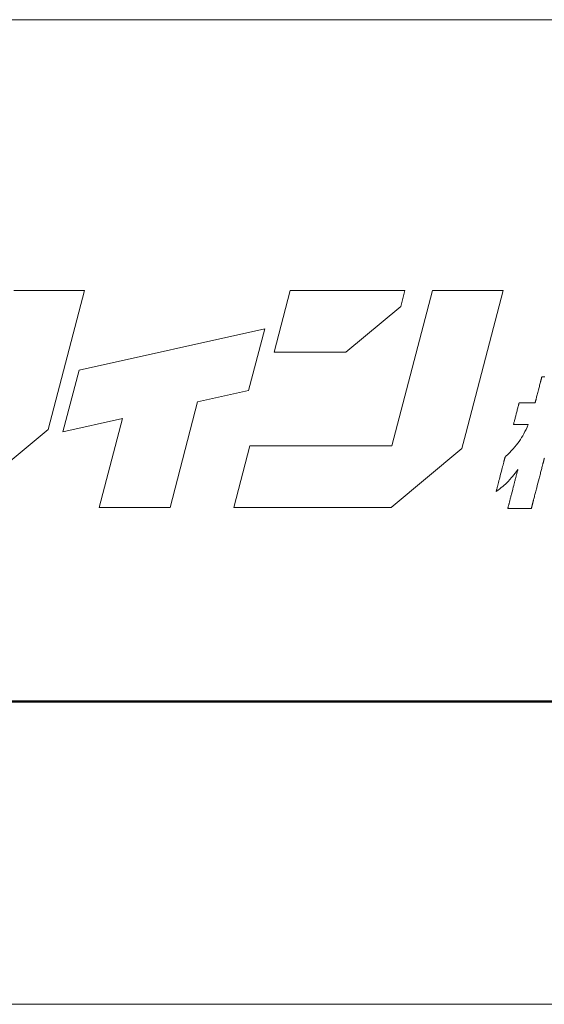
# Model space of a CAD drawing. Units: inches. Extents: x 0 to 594, y 0 to 420.
# Drawn here: x 64 to 87, y 0 to 44 of the extents above; entities that cross this region are included whole.
import ezdxf

# ---------------------------------------------------------------- set-up
doc = ezdxf.new("R2010")
doc.units = ezdxf.units.IN
doc.header["$MEASUREMENT"] = 0
doc.layers.get('DEFPOINTS').update_dxf_attribs({"lineweight": 9})
doc.layers.add('枠', color=7, linetype='Continuous', lineweight=20)
doc.layers.add('ﾚｲﾔｰ1', color=7, linetype='Continuous', lineweight=20)

msp = doc.modelspace()

# ---------------------------------------------------------------- linework, layer by layer
at = {"layer": 'DEFPOINTS'}
msp.add_line((0, 0), (594, 0), dxfattribs=at)
at = {"layer": '枠', "linetype": 'Continuous'}
msp.add_line((12, 44.089), (582, 44.089), dxfattribs=at)
at = {"layer": '枠', "lineweight": 15}
for p, q in [((64.726, 31.97), (63.563, 31.97)), ((66.737, 31.97), (64.726, 31.97)), ((65.105, 25.745), (66.737, 31.97)), ((75.948, 31.963), (75.222, 29.198)), ((81.083, 31.963), (75.948, 31.963)), ((82.314, 31.97), (80.49, 25.013)), ((80.897, 31.251), (81.083, 31.963)), ((85.488, 31.97), (82.314, 31.97)), ((83.807, 25.559), (85.488, 31.97)), ((78.438, 29.198), (80.897, 31.251)), ((74.802, 30.25), (66.487, 28.396)), ((74.075, 27.485), (74.802, 30.25)), ((75.222, 29.198), (78.438, 29.198)), ((66.487, 28.396), (65.764, 25.63)), ((71.799, 26.978), (74.075, 27.485)), ((70.561, 22.249), (71.799, 26.978)), ((65.764, 25.63), (68.429, 26.225)), ((68.429, 26.225), (67.387, 22.249)), ((60.919, 22.249), (65.105, 25.745)), ((83.631, 24.893), (83.807, 25.559)), ((74.143, 25.013), (73.418, 22.247)), ((80.49, 25.013), (74.143, 25.013)), ((80.464, 22.247), (83.631, 24.893)), ((67.387, 22.249), (70.561, 22.249)), ((73.418, 22.247), (80.464, 22.247))]:
    msp.add_line(p, q, dxfattribs=at)
at = {"layer": '枠', "lineweight": 13}
for p, q in [((87.131, 27.772), (87.144, 27.82)), ((87.144, 27.82), (87.156, 27.865)), ((87.156, 27.865), (87.161, 27.887)), ((87.161, 27.887), (87.167, 27.908)), ((87.167, 27.908), (87.172, 27.928)), ((87.172, 27.928), (87.177, 27.947)), ((87.177, 27.947), (87.181, 27.965)), ((87.181, 27.965), (87.186, 27.982)), ((87.186, 27.982), (87.19, 27.998)), ((87.19, 27.998), (87.194, 28.013)), ((87.194, 28.013), (87.197, 28.027)), ((87.197, 28.027), (87.201, 28.04)), ((87.201, 28.04), (87.203, 28.051)), ((87.203, 28.051), (87.206, 28.061)), ((87.206, 28.061), (87.208, 28.07)), ((87.208, 28.07), (87.21, 28.077)), ((87.21, 28.077), (87.212, 28.082)), ((87.212, 28.082), (87.213, 28.086)), ((87.213, 28.089), (87.214, 28.09)), ((87.213, 28.086), (87.213, 28.089)), ((87.214, 28.09), (87.214, 28.09)), ((87.214, 28.09), (87.217, 28.09)), ((87.217, 28.09), (87.22, 28.09)), ((87.22, 28.09), (87.225, 28.09)), ((87.225, 28.09), (87.232, 28.09)), ((87.232, 28.09), (87.24, 28.09)), ((87.24, 28.09), (87.249, 28.09)), ((87.249, 28.09), (87.259, 28.09)), ((87.259, 28.09), (87.27, 28.09)), ((87.27, 28.09), (87.283, 28.09)), ((87.283, 28.09), (87.296, 28.09)), ((87.296, 28.09), (87.311, 28.09)), ((87.311, 28.09), (87.343, 28.09)), ((87.008, 27.294), (87.021, 27.346)), ((87.021, 27.346), (87.035, 27.4)), ((87.035, 27.4), (87.063, 27.508)), ((87.063, 27.508), (87.091, 27.617)), ((87.091, 27.617), (87.105, 27.67)), ((87.105, 27.67), (87.118, 27.722)), ((87.118, 27.722), (87.131, 27.772)), ((86.188, 26.894), (86.19, 26.903)), ((86.19, 26.903), (86.192, 26.91)), ((86.192, 26.91), (86.193, 26.916)), ((86.193, 26.916), (86.194, 26.92)), ((86.194, 26.92), (86.195, 26.924)), ((86.195, 26.924), (86.196, 26.926)), ((86.196, 26.926), (86.196, 26.926)), ((86.196, 26.926), (86.198, 26.926)), ((86.198, 26.926), (86.204, 26.926)), ((86.204, 26.926), (86.214, 26.926)), ((86.214, 26.926), (86.227, 26.926)), ((86.227, 26.926), (86.243, 26.926)), ((86.243, 26.926), (86.262, 26.926)), ((86.262, 26.926), (86.284, 26.926)), ((86.284, 26.926), (86.308, 26.926)), ((86.308, 26.926), (86.334, 26.926)), ((86.334, 26.926), (86.362, 26.926)), ((86.362, 26.926), (86.423, 26.926)), ((86.423, 26.926), (86.487, 26.926)), ((86.487, 26.926), (86.554, 26.926)), ((86.554, 26.926), (86.621, 26.926)), ((86.621, 26.926), (86.686, 26.926)), ((86.686, 26.926), (86.746, 26.926)), ((86.746, 26.926), (86.774, 26.926)), ((86.774, 26.926), (86.801, 26.926)), ((86.801, 26.926), (86.825, 26.926)), ((86.825, 26.926), (86.847, 26.926)), ((86.847, 26.926), (86.866, 26.926)), ((86.866, 26.926), (86.882, 26.926)), ((86.882, 26.926), (86.895, 26.926)), ((86.895, 26.926), (86.905, 26.926)), ((86.905, 26.926), (86.911, 26.926)), ((86.911, 26.926), (86.913, 26.926)), ((86.913, 26.927), (86.914, 26.93)), ((86.913, 26.926), (86.913, 26.927)), ((86.914, 26.93), (86.915, 26.934)), ((86.915, 26.934), (86.916, 26.939)), ((86.916, 26.939), (86.918, 26.947)), ((86.918, 26.947), (86.92, 26.955)), ((86.92, 26.955), (86.923, 26.965)), ((86.923, 26.965), (86.926, 26.976)), ((86.926, 26.976), (86.929, 26.989)), ((86.929, 26.989), (86.932, 27.003)), ((86.932, 27.003), (86.936, 27.018)), ((86.936, 27.018), (86.94, 27.034)), ((86.94, 27.034), (86.945, 27.051)), ((86.945, 27.051), (86.95, 27.069)), ((86.95, 27.069), (86.955, 27.088)), ((86.955, 27.088), (86.96, 27.108)), ((86.96, 27.108), (86.965, 27.129)), ((86.965, 27.129), (86.971, 27.151)), ((86.971, 27.151), (86.982, 27.196)), ((86.982, 27.196), (86.995, 27.244)), ((86.995, 27.244), (87.008, 27.294)), ((86.071, 26.444), (86.094, 26.534)), ((86.094, 26.534), (86.106, 26.578)), ((86.106, 26.578), (86.117, 26.621)), ((86.117, 26.621), (86.128, 26.663)), ((86.128, 26.663), (86.138, 26.703)), ((86.138, 26.703), (86.148, 26.74)), ((86.148, 26.74), (86.157, 26.776)), ((86.157, 26.776), (86.165, 26.808)), ((86.165, 26.808), (86.173, 26.837)), ((86.173, 26.837), (86.18, 26.863)), ((86.18, 26.863), (86.183, 26.875)), ((86.183, 26.875), (86.185, 26.885)), ((86.185, 26.885), (86.188, 26.894)), ((85.957, 26.004), (85.96, 26.014)), ((85.96, 26.014), (85.963, 26.026)), ((85.963, 26.026), (85.969, 26.051)), ((85.969, 26.051), (85.977, 26.081)), ((85.977, 26.081), (85.985, 26.113)), ((85.985, 26.113), (85.995, 26.148)), ((85.995, 26.148), (86.004, 26.186)), ((86.004, 26.186), (86.015, 26.226)), ((86.015, 26.226), (86.025, 26.267)), ((86.025, 26.267), (86.036, 26.31)), ((86.036, 26.31), (86.048, 26.354)), ((86.048, 26.354), (86.071, 26.444)), ((85.946, 25.962), (85.947, 25.963)), ((85.948, 25.962), (85.946, 25.962)), ((85.947, 25.965), (85.948, 25.969)), ((85.947, 25.963), (85.947, 25.965)), ((85.948, 25.969), (85.949, 25.973)), ((85.954, 25.962), (85.948, 25.962)), ((85.949, 25.973), (85.951, 25.979)), ((85.951, 25.979), (85.953, 25.986)), ((85.953, 25.986), (85.955, 25.994)), ((85.963, 25.962), (85.954, 25.962)), ((85.955, 25.994), (85.957, 26.004)), ((85.975, 25.962), (85.963, 25.962)), ((85.99, 25.962), (85.975, 25.962)), ((86.008, 25.962), (85.99, 25.962)), ((86.028, 25.962), (86.008, 25.962)), ((86.05, 25.962), (86.028, 25.962)), ((86.074, 25.962), (86.05, 25.962)), ((86.1, 25.962), (86.074, 25.962)), ((86.156, 25.962), (86.1, 25.962)), ((86.216, 25.962), (86.156, 25.962)), ((86.278, 25.962), (86.216, 25.962)), ((86.34, 25.962), (86.278, 25.962)), ((86.4, 25.962), (86.34, 25.962)), ((86.456, 25.962), (86.4, 25.962)), ((86.412, 25.55), (86.461, 25.644)), ((86.482, 25.962), (86.456, 25.962)), ((86.461, 25.644), (86.51, 25.743)), ((86.507, 25.962), (86.482, 25.962)), ((86.529, 25.962), (86.507, 25.962)), ((86.51, 25.743), (86.56, 25.849)), ((86.549, 25.962), (86.529, 25.962)), ((86.567, 25.962), (86.549, 25.962)), ((86.56, 25.849), (86.61, 25.962)), ((86.582, 25.962), (86.567, 25.962)), ((86.594, 25.962), (86.582, 25.962)), ((86.603, 25.962), (86.594, 25.962)), ((86.608, 25.962), (86.603, 25.962)), ((86.61, 25.962), (86.608, 25.962)), ((86.141, 25.127), (86.201, 25.208)), ((86.201, 25.208), (86.257, 25.29)), ((86.257, 25.29), (86.311, 25.374)), ((86.311, 25.374), (86.362, 25.46)), ((86.362, 25.46), (86.412, 25.55)), ((85.72, 24.653), (85.766, 24.701)), ((85.766, 24.701), (85.853, 24.792)), ((85.853, 24.792), (85.933, 24.879)), ((85.933, 24.879), (86.008, 24.964)), ((86.008, 24.964), (86.077, 25.046)), ((86.077, 25.046), (86.141, 25.127)), ((85.5, 24.235), (85.507, 24.263)), ((85.507, 24.263), (85.514, 24.289)), ((85.514, 24.289), (85.52, 24.314)), ((85.52, 24.314), (85.526, 24.338)), ((85.526, 24.338), (85.532, 24.361)), ((85.532, 24.361), (85.538, 24.382)), ((85.538, 24.382), (85.543, 24.402)), ((85.543, 24.402), (85.548, 24.42)), ((85.548, 24.42), (85.552, 24.437)), ((85.552, 24.437), (85.556, 24.452)), ((85.556, 24.452), (85.559, 24.465)), ((85.559, 24.465), (85.562, 24.476)), ((85.562, 24.476), (85.564, 24.486)), ((85.564, 24.486), (85.566, 24.493)), ((85.566, 24.493), (85.568, 24.498)), ((85.568, 24.498), (85.569, 24.502)), ((85.569, 24.503), (85.621, 24.554)), ((85.569, 24.502), (85.569, 24.503)), ((85.621, 24.554), (85.671, 24.605)), ((85.671, 24.605), (85.72, 24.653)), ((87.277, 24.251), (87.272, 24.234)), ((87.281, 24.267), (87.277, 24.251)), ((87.285, 24.283), (87.281, 24.267)), ((87.289, 24.299), (87.285, 24.283)), ((87.293, 24.314), (87.289, 24.299)), ((87.297, 24.328), (87.293, 24.314)), ((87.3, 24.342), (87.297, 24.328)), ((87.303, 24.355), (87.3, 24.342)), ((87.307, 24.368), (87.303, 24.355)), ((87.31, 24.38), (87.307, 24.368)), ((87.313, 24.391), (87.31, 24.38)), ((87.316, 24.402), (87.313, 24.391)), ((87.318, 24.412), (87.316, 24.402)), ((87.321, 24.421), (87.318, 24.412)), ((87.323, 24.43), (87.321, 24.421)), ((87.325, 24.438), (87.323, 24.43)), ((87.327, 24.445), (87.325, 24.438)), ((87.329, 24.452), (87.327, 24.445)), ((85.37, 23.735), (85.407, 23.878)), ((85.407, 23.878), (85.425, 23.948)), ((85.425, 23.948), (85.443, 24.017)), ((85.443, 24.017), (85.452, 24.05)), ((85.452, 24.05), (85.46, 24.083)), ((85.46, 24.083), (85.469, 24.115)), ((85.469, 24.115), (85.477, 24.147)), ((85.477, 24.147), (85.485, 24.177)), ((85.485, 24.177), (85.492, 24.207)), ((85.492, 24.207), (85.5, 24.235)), ((86.077, 23.857), (86.016, 23.777)), ((86.142, 23.944), (86.077, 23.857)), ((86.106, 23.807), (86.112, 23.829)), ((86.112, 23.829), (86.118, 23.85)), ((86.118, 23.85), (86.122, 23.869)), ((86.122, 23.869), (86.127, 23.886)), ((86.127, 23.886), (86.131, 23.901)), ((86.131, 23.901), (86.132, 23.907)), ((86.132, 23.907), (86.134, 23.914)), ((86.134, 23.914), (86.135, 23.919)), ((86.135, 23.919), (86.137, 23.924)), ((86.137, 23.924), (86.138, 23.929)), ((86.138, 23.929), (86.139, 23.933)), ((86.139, 23.933), (86.14, 23.936)), ((86.14, 23.939), (86.141, 23.941)), ((86.14, 23.936), (86.14, 23.939)), ((86.141, 23.942), (86.142, 23.943)), ((86.141, 23.941), (86.141, 23.942)), ((86.142, 23.943), (86.142, 23.944)), ((87.174, 23.856), (87.162, 23.807)), ((87.187, 23.903), (87.174, 23.856)), ((87.199, 23.95), (87.187, 23.903)), ((87.21, 23.995), (87.199, 23.95)), ((87.222, 24.039), (87.21, 23.995)), ((87.233, 24.081), (87.222, 24.039)), ((87.238, 24.102), (87.233, 24.081)), ((87.243, 24.122), (87.238, 24.102)), ((87.248, 24.142), (87.243, 24.122)), ((87.253, 24.161), (87.248, 24.142)), ((87.258, 24.18), (87.253, 24.161)), ((87.263, 24.198), (87.258, 24.18)), ((87.268, 24.216), (87.263, 24.198)), ((87.272, 24.234), (87.268, 24.216)), ((85.272, 23.355), (85.28, 23.387)), ((85.28, 23.387), (85.289, 23.419)), ((85.289, 23.419), (85.297, 23.453)), ((85.297, 23.453), (85.315, 23.521)), ((85.315, 23.521), (85.333, 23.592)), ((85.333, 23.592), (85.37, 23.735)), ((85.691, 23.397), (85.582, 23.293)), ((85.796, 23.509), (85.691, 23.397)), ((85.849, 23.57), (85.796, 23.509)), ((85.903, 23.634), (85.849, 23.57)), ((85.958, 23.703), (85.903, 23.634)), ((86.016, 23.777), (85.958, 23.703)), ((85.989, 23.354), (85.999, 23.393)), ((85.999, 23.393), (86.009, 23.431)), ((86.009, 23.431), (86.019, 23.468)), ((86.019, 23.468), (86.028, 23.504)), ((86.028, 23.504), (86.037, 23.54)), ((86.037, 23.54), (86.046, 23.574)), ((86.046, 23.574), (86.055, 23.608)), ((86.055, 23.608), (86.063, 23.64)), ((86.063, 23.64), (86.071, 23.672)), ((86.071, 23.672), (86.079, 23.702)), ((86.079, 23.702), (86.086, 23.73)), ((86.086, 23.73), (86.094, 23.757)), ((86.094, 23.757), (86.1, 23.783)), ((86.1, 23.783), (86.106, 23.807)), ((87.069, 23.446), (87.041, 23.34)), ((87.096, 23.552), (87.069, 23.446)), ((87.109, 23.604), (87.096, 23.552)), ((87.123, 23.656), (87.109, 23.604)), ((87.136, 23.707), (87.123, 23.656)), ((87.149, 23.757), (87.136, 23.707)), ((87.162, 23.807), (87.149, 23.757)), ((85.253, 23.027), (85.172, 22.967)), ((85.172, 22.968), (85.173, 22.971)), ((85.172, 22.967), (85.172, 22.968)), ((85.173, 22.971), (85.174, 22.977)), ((85.174, 22.977), (85.176, 22.984)), ((85.176, 22.984), (85.179, 22.994)), ((85.179, 22.994), (85.181, 23.005)), ((85.181, 23.005), (85.185, 23.018)), ((85.185, 23.018), (85.189, 23.033)), ((85.189, 23.033), (85.193, 23.05)), ((85.193, 23.05), (85.198, 23.068)), ((85.198, 23.068), (85.203, 23.087)), ((85.203, 23.087), (85.208, 23.109)), ((85.208, 23.109), (85.214, 23.131)), ((85.214, 23.131), (85.22, 23.155)), ((85.22, 23.155), (85.227, 23.18)), ((85.227, 23.18), (85.234, 23.207)), ((85.234, 23.207), (85.241, 23.234)), ((85.241, 23.234), (85.248, 23.263)), ((85.248, 23.263), (85.256, 23.293)), ((85.328, 23.083), (85.253, 23.027)), ((85.256, 23.293), (85.264, 23.323)), ((85.264, 23.323), (85.272, 23.355)), ((85.398, 23.137), (85.328, 23.083)), ((85.463, 23.19), (85.398, 23.137)), ((85.524, 23.242), (85.463, 23.19)), ((85.582, 23.293), (85.524, 23.242)), ((85.874, 22.91), (85.895, 22.991)), ((85.895, 22.991), (85.916, 23.073)), ((85.916, 23.073), (85.937, 23.154)), ((85.937, 23.154), (85.958, 23.235)), ((85.958, 23.235), (85.979, 23.315)), ((85.979, 23.315), (85.989, 23.354)), ((86.946, 22.972), (86.933, 22.922)), ((86.959, 23.023), (86.946, 22.972)), ((86.973, 23.075), (86.959, 23.023)), ((86.986, 23.127), (86.973, 23.075)), ((87.013, 23.233), (86.986, 23.127)), ((87.041, 23.34), (87.013, 23.233)), ((85.761, 22.474), (85.77, 22.505)), ((85.77, 22.505), (85.778, 22.538)), ((85.778, 22.538), (85.787, 22.571)), ((85.787, 22.571), (85.796, 22.606)), ((85.796, 22.606), (85.805, 22.641)), ((85.805, 22.641), (85.814, 22.678)), ((85.814, 22.678), (85.824, 22.715)), ((85.824, 22.715), (85.834, 22.753)), ((85.834, 22.753), (85.844, 22.792)), ((85.844, 22.792), (85.854, 22.831)), ((85.854, 22.831), (85.874, 22.91)), ((86.824, 22.499), (86.819, 22.481)), ((86.829, 22.518), (86.824, 22.499)), ((86.834, 22.538), (86.829, 22.518)), ((86.839, 22.557), (86.834, 22.538)), ((86.844, 22.578), (86.839, 22.557)), ((86.849, 22.598), (86.844, 22.578)), ((86.86, 22.641), (86.849, 22.598)), ((86.872, 22.684), (86.86, 22.641)), ((86.883, 22.73), (86.872, 22.684)), ((86.895, 22.776), (86.883, 22.73)), ((86.908, 22.824), (86.895, 22.776)), ((86.92, 22.872), (86.908, 22.824)), ((86.933, 22.922), (86.92, 22.872)), ((85.691, 22.203), (85.692, 22.205)), ((85.691, 22.202), (85.691, 22.203)), ((85.692, 22.202), (85.691, 22.202)), ((85.691, 22.202), (85.691, 22.202)), ((85.692, 22.207), (85.693, 22.21)), ((85.692, 22.205), (85.692, 22.207)), ((85.694, 22.202), (85.692, 22.202)), ((85.693, 22.21), (85.694, 22.213)), ((85.694, 22.213), (85.695, 22.217)), ((85.698, 22.202), (85.694, 22.202)), ((85.695, 22.217), (85.696, 22.221)), ((85.696, 22.221), (85.697, 22.226)), ((85.697, 22.226), (85.699, 22.232)), ((85.703, 22.202), (85.698, 22.202)), ((85.699, 22.232), (85.7, 22.238)), ((85.7, 22.238), (85.702, 22.245)), ((85.702, 22.245), (85.706, 22.26)), ((85.709, 22.202), (85.703, 22.202)), ((85.706, 22.26), (85.71, 22.277)), ((85.717, 22.202), (85.709, 22.202)), ((85.71, 22.277), (85.715, 22.295)), ((85.715, 22.295), (85.721, 22.316)), ((85.726, 22.202), (85.717, 22.202)), ((85.721, 22.316), (85.726, 22.338)), ((85.726, 22.338), (85.733, 22.363)), ((85.736, 22.202), (85.726, 22.202)), ((85.733, 22.363), (85.739, 22.388)), ((85.748, 22.202), (85.736, 22.202)), ((85.739, 22.388), (85.746, 22.415)), ((85.746, 22.415), (85.754, 22.444)), ((85.76, 22.202), (85.748, 22.202)), ((85.754, 22.444), (85.761, 22.474)), ((85.774, 22.202), (85.76, 22.202)), ((85.788, 22.202), (85.774, 22.202)), ((85.821, 22.202), (85.788, 22.202)), ((85.856, 22.202), (85.821, 22.202)), ((85.895, 22.202), (85.856, 22.202)), ((85.936, 22.202), (85.895, 22.202)), ((85.98, 22.202), (85.936, 22.202)), ((86.025, 22.202), (85.98, 22.202)), ((86.072, 22.202), (86.025, 22.202)), ((86.12, 22.202), (86.072, 22.202)), ((86.219, 22.202), (86.12, 22.202)), ((86.317, 22.202), (86.219, 22.202)), ((86.366, 22.202), (86.317, 22.202)), ((86.413, 22.202), (86.366, 22.202)), ((86.458, 22.202), (86.413, 22.202)), ((86.502, 22.202), (86.458, 22.202)), ((86.543, 22.202), (86.502, 22.202)), ((86.582, 22.202), (86.543, 22.202)), ((86.617, 22.202), (86.582, 22.202)), ((86.649, 22.202), (86.617, 22.202)), ((86.664, 22.202), (86.649, 22.202)), ((86.678, 22.202), (86.664, 22.202)), ((86.69, 22.202), (86.678, 22.202)), ((86.701, 22.202), (86.69, 22.202)), ((86.712, 22.202), (86.701, 22.202)), ((86.721, 22.202), (86.712, 22.202)), ((86.729, 22.202), (86.721, 22.202)), ((86.735, 22.202), (86.729, 22.202)), ((86.74, 22.202), (86.735, 22.202)), ((86.744, 22.202), (86.74, 22.202)), ((86.746, 22.202), (86.744, 22.202)), ((86.747, 22.202), (86.746, 22.202)), ((86.748, 22.206), (86.747, 22.203)), ((86.747, 22.203), (86.747, 22.202)), ((86.747, 22.202), (86.747, 22.202)), ((86.749, 22.208), (86.748, 22.206)), ((86.751, 22.216), (86.749, 22.212)), ((86.749, 22.212), (86.749, 22.208)), ((86.752, 22.221), (86.751, 22.216)), ((86.753, 22.227), (86.752, 22.221)), ((86.755, 22.234), (86.753, 22.227)), ((86.757, 22.241), (86.755, 22.234)), ((86.759, 22.249), (86.757, 22.241)), ((86.761, 22.258), (86.759, 22.249)), ((86.764, 22.267), (86.761, 22.258)), ((86.766, 22.278), (86.764, 22.267)), ((86.769, 22.288), (86.766, 22.278)), ((86.772, 22.3), (86.769, 22.288)), ((86.775, 22.312), (86.772, 22.3)), ((86.778, 22.324), (86.775, 22.312)), ((86.782, 22.337), (86.778, 22.324)), ((86.785, 22.351), (86.782, 22.337)), ((86.789, 22.365), (86.785, 22.351)), ((86.793, 22.38), (86.789, 22.365)), ((86.797, 22.396), (86.793, 22.38)), ((86.801, 22.412), (86.797, 22.396)), ((86.805, 22.428), (86.801, 22.412)), ((86.81, 22.445), (86.805, 22.428)), ((86.814, 22.463), (86.81, 22.445)), ((86.819, 22.481), (86.814, 22.463))]:
    msp.add_line(p, q, dxfattribs=at)
at = {"layer": '枠', "linetype": 'Continuous', "lineweight": 50}
msp.add_line((12, 13.554), (582, 13.554), dxfattribs=at)
at = {"layer": 'ﾚｲﾔｰ1', "color": 7, "linetype": 'Continuous'}
for p, q in [((114.962, 44.089), (12, 44.089)), ((12, 13.554), (114.962, 13.554))]:
    msp.add_line(p, q, dxfattribs=at)

doc.saveas('drawing.dxf')
